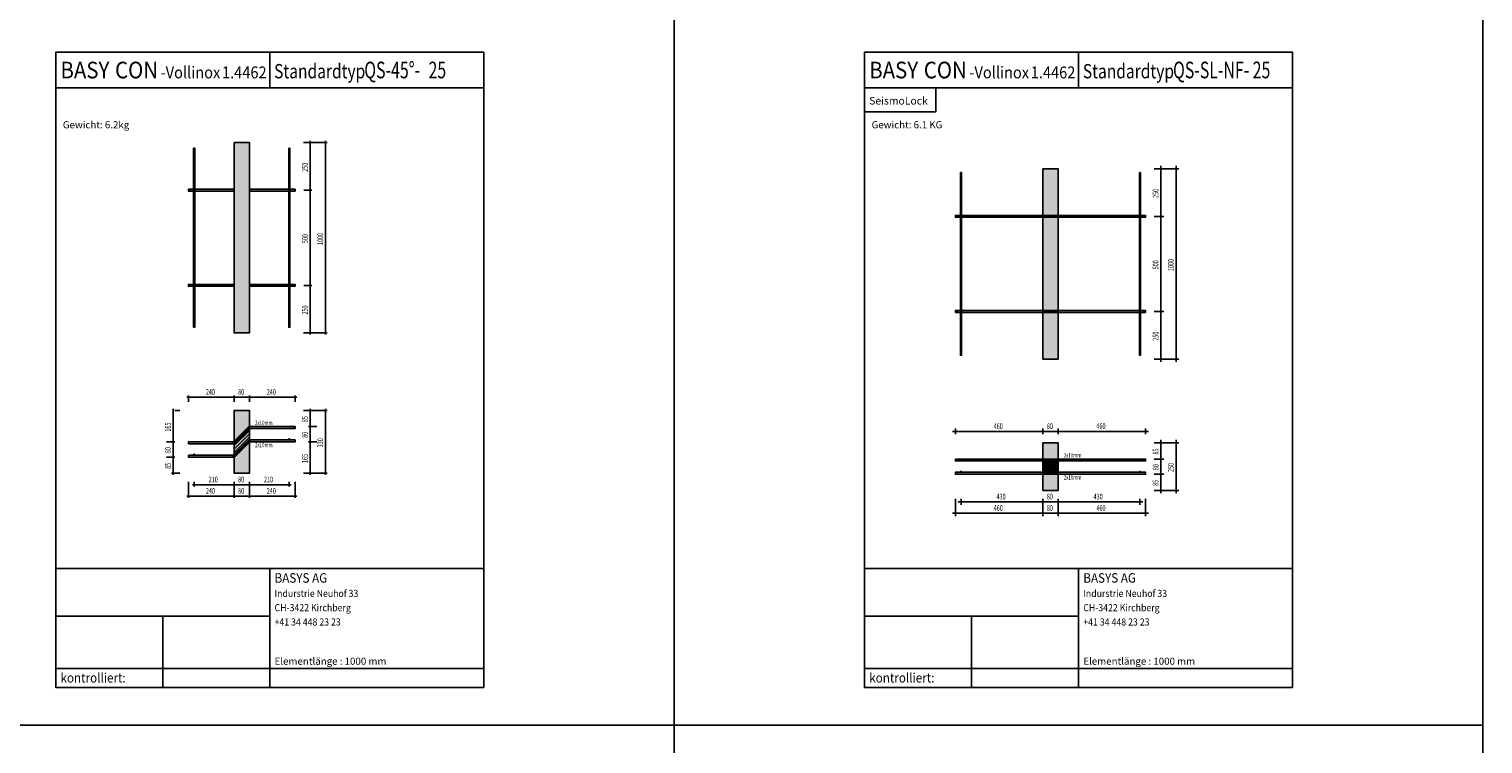
# Model space of a CAD drawing. Extents: x 1.9 to 16, y -5.8 to 1.1.
# Drawn here: x 4.2 to 4.8, y -1.1 to -0.8 of the extents above; entities that cross this region are included whole.
import ezdxf

# ---------------------------------------------------------------- set-up
doc = ezdxf.new("R2010")
doc.units = 0
doc.header["$LTSCALE"] = 0.001
doc.layers.get('0').update_dxf_attribs({"color": 1, "linetype": 'CONTINUOUS'})
doc.layers.add('LAYER_14', color=7, linetype='CONTINUOUS')
doc.layers.add('MST_1_1', color=7, linetype='CONTINUOUS')
doc.styles.add('ARIAL', font='txt')
doc.styles.add('CADWORK6', font='UNIVERS')
pattern_1 = [(45, (0, 0), (0.0007071, -0.0007071), [])]

# ---------------------------------------------------------------- blocks, each defined once
blk = doc.blocks.new('CDWK_D2300')
at = {"color": 7}
for p, q in [((0.00206, 0.01), (-0.00142, 0.01)), ((0.00134, 0.01072), (0.00134, -0.01072)), ((0.00206, -0.01), (-0.00142, -0.01))]:
    blk.add_line(p, q, dxfattribs=at)
at = {"layer": 'LAYER_14', "color": 7, "style": 'CADWORK6', "width": 0.7}
blk.add_text('250', height=0.0024, rotation=90, dxfattribs=at).set_placement((0.00034, -0.00228))
blk = doc.blocks.new('CDWK_D2301')
at = {"color": 7}
for p, q in [((0.00206, 0.02), (-0.00142, 0.02)), ((0.00134, 0.02072), (0.00134, -0.02072)), ((0.00206, -0.02), (-0.00142, -0.02))]:
    blk.add_line(p, q, dxfattribs=at)
at = {"layer": 'LAYER_14', "color": 7, "style": 'CADWORK6', "width": 0.7}
blk.add_text('500', height=0.0024, rotation=90, dxfattribs=at).set_placement((0.00034, -0.00228))
blk = doc.blocks.new('CDWK_D2302')
at = {"color": 7}
for p, q in [((0.00206, 0.01), (-0.00142, 0.01)), ((0.00134, 0.01072), (0.00134, -0.01072)), ((0.00206, -0.01), (-0.00142, -0.01))]:
    blk.add_line(p, q, dxfattribs=at)
at = {"layer": 'LAYER_14', "color": 7, "style": 'CADWORK6', "width": 0.7}
blk.add_text('250', height=0.0024, rotation=90, dxfattribs=at).set_placement((0.00034, -0.00228))
blk = doc.blocks.new('CDWK_D2303')
at = {"color": 7}
for p, q in [((0.00496, 0.04), (-0.00496, 0.04)), ((0.00424, 0.04072), (0.00424, -0.04072)), ((0.00496, -0.04), (-0.00496, -0.04))]:
    blk.add_line(p, q, dxfattribs=at)
at = {"layer": 'LAYER_14', "color": 7, "style": 'CADWORK6', "width": 0.7}
blk.add_text('1000', height=0.0024, rotation=90, dxfattribs=at).set_placement((0.00324, -0.00304))
blk = doc.blocks.new('CDWK_D2304')
at = {"color": 7}
for p, q in [((0.00496, 0.0132), (-0.00496, 0.0132)), ((0.00424, 0.01392), (0.00424, -0.01392)), ((0.00496, -0.0132), (-0.00496, -0.0132))]:
    blk.add_line(p, q, dxfattribs=at)
at = {"layer": 'LAYER_14', "color": 7, "style": 'CADWORK6', "width": 0.7}
blk.add_text('330', height=0.0024, rotation=90, dxfattribs=at).set_placement((0.00324, -0.00228))
blk = doc.blocks.new('CDWK_D2305')
at = {"color": 7}
for p, q in [((-0.0096, 0.00002), (-0.0096, -0.0027)), ((0.0096, 0.00002), (0.0096, -0.0027)), ((-0.01032, -0.0007), (0.01032, -0.0007))]:
    blk.add_line(p, q, dxfattribs=at)
at = {"layer": 'LAYER_14', "color": 7, "style": 'CADWORK6', "width": 0.7}
blk.add_text('240', height=0.0024, dxfattribs=at).set_placement((-0.00228, 0.0003))
blk = doc.blocks.new('CDWK_D2306')
at = {"color": 7}
for p, q in [((-0.0032, 0.00002), (-0.0032, -0.0027)), ((0.0032, 0.00002), (0.0032, -0.0027)), ((-0.00392, -0.0007), (0.00392, -0.0007))]:
    blk.add_line(p, q, dxfattribs=at)
at = {"layer": 'LAYER_14', "color": 7, "style": 'CADWORK6', "width": 0.7}
blk.add_text('80', height=0.0024, dxfattribs=at).set_placement((-0.00152, 0.0003))
blk = doc.blocks.new('CDWK_D2307')
at = {"color": 7}
for p, q in [((-0.0096, 0.00002), (-0.0096, -0.0027)), ((0.0096, 0.00002), (0.0096, -0.0027)), ((-0.01032, -0.0007), (0.01032, -0.0007))]:
    blk.add_line(p, q, dxfattribs=at)
at = {"layer": 'LAYER_14', "color": 7, "style": 'CADWORK6', "width": 0.7}
blk.add_text('240', height=0.0024, dxfattribs=at).set_placement((-0.00228, 0.0003))
blk = doc.blocks.new('CDWK_D2308')
at = {"color": 7}
for p, q in [((-0.00912, -0.00134), (0.00912, -0.00134)), ((-0.0084, -0.00206), (-0.0084, -0.00014)), ((0.0084, -0.00206), (0.0084, -0.00014))]:
    blk.add_line(p, q, dxfattribs=at)
at = {"layer": 'LAYER_14', "color": 7, "style": 'CADWORK6', "width": 0.7}
blk.add_text('210', height=0.0024, dxfattribs=at).set_placement((-0.00228, -0.00034))
blk = doc.blocks.new('CDWK_D2309')
at = {"color": 7}
for p, q in [((-0.00392, -0.00134), (0.00392, -0.00134)), ((-0.0032, -0.00206), (-0.0032, -0.00014)), ((0.0032, -0.00206), (0.0032, -0.00014))]:
    blk.add_line(p, q, dxfattribs=at)
at = {"layer": 'LAYER_14', "color": 7, "style": 'CADWORK6', "width": 0.7}
blk.add_text('80', height=0.0024, dxfattribs=at).set_placement((-0.00152, -0.00034))
blk = doc.blocks.new('CDWK_D2310')
at = {"color": 7}
for p, q in [((-0.00912, -0.00134), (0.00912, -0.00134)), ((-0.0084, -0.00206), (-0.0084, -0.00014)), ((0.0084, -0.00206), (0.0084, -0.00014))]:
    blk.add_line(p, q, dxfattribs=at)
at = {"layer": 'LAYER_14', "color": 7, "style": 'CADWORK6', "width": 0.7}
blk.add_text('210', height=0.0024, dxfattribs=at).set_placement((-0.00228, -0.00034))
blk = doc.blocks.new('CDWK_D2311')
at = {"color": 7}
for p, q in [((-0.0096, -0.00336), (-0.0096, 0.00336)), ((0.0096, -0.00336), (0.0096, 0.00336)), ((-0.01032, -0.00264), (0.01032, -0.00264))]:
    blk.add_line(p, q, dxfattribs=at)
at = {"layer": 'LAYER_14', "color": 7, "style": 'CADWORK6', "width": 0.7}
blk.add_text('240', height=0.0024, dxfattribs=at).set_placement((-0.00228, -0.00164))
blk = doc.blocks.new('CDWK_D2312')
at = {"color": 7}
for p, q in [((-0.0032, -0.00336), (-0.0032, 0.00336)), ((0.0032, -0.00336), (0.0032, 0.00336)), ((-0.00392, -0.00264), (0.00392, -0.00264))]:
    blk.add_line(p, q, dxfattribs=at)
at = {"layer": 'LAYER_14', "color": 7, "style": 'CADWORK6', "width": 0.7}
blk.add_text('80', height=0.0024, dxfattribs=at).set_placement((-0.00152, -0.00164))
blk = doc.blocks.new('CDWK_D2313')
at = {"color": 7}
for p, q in [((-0.0096, -0.00336), (-0.0096, 0.00336)), ((0.0096, -0.00336), (0.0096, 0.00336)), ((-0.01032, -0.00264), (0.01032, -0.00264))]:
    blk.add_line(p, q, dxfattribs=at)
at = {"layer": 'LAYER_14', "color": 7, "style": 'CADWORK6', "width": 0.7}
blk.add_text('240', height=0.0024, dxfattribs=at).set_placement((-0.00228, -0.00164))
blk = doc.blocks.new('CDWK_D2314')
at = {"color": 7}
for p, q in [((0.00032, -0.00732), (0.00032, 0.00732)), ((0.00104, 0.0066), (0.00308, 0.0066)), ((0.00104, -0.0066), (-0.00244, -0.0066))]:
    blk.add_line(p, q, dxfattribs=at)
at = {"layer": 'LAYER_14', "color": 7, "style": 'CADWORK6', "width": 0.7}
blk.add_text('165', height=0.0024, rotation=90, dxfattribs=at).set_placement((-0.00068, -0.00228))
blk = doc.blocks.new('CDWK_D2315')
at = {"color": 7}
for p, q in [((-0.0004, 0.0032), (0.00308, 0.0032)), ((0.00032, -0.00392), (0.00032, 0.00392)), ((-0.0004, -0.0032), (0.00308, -0.0032))]:
    blk.add_line(p, q, dxfattribs=at)
at = {"layer": 'LAYER_14', "color": 7, "style": 'CADWORK6', "width": 0.7}
blk.add_text('80', height=0.0024, rotation=90, dxfattribs=at).set_placement((-0.00068, -0.00152))
blk = doc.blocks.new('CDWK_D2316')
at = {"color": 7}
for p, q in [((0.00104, 0.0034), (-0.00244, 0.0034)), ((0.00032, 0.00412), (0.00032, -0.00412)), ((0.00104, -0.0034), (0.00308, -0.0034))]:
    blk.add_line(p, q, dxfattribs=at)
at = {"layer": 'LAYER_14', "color": 7, "style": 'CADWORK6', "width": 0.7}
blk.add_text('85', height=0.0024, rotation=90, dxfattribs=at).set_placement((-0.00068, -0.00152))
blk = doc.blocks.new('CDWK_D2317')
at = {"color": 7}
for p, q in [((-0.0004, 0.0034), (-0.00244, 0.0034)), ((0.00032, -0.00412), (0.00032, 0.00412)), ((-0.0004, -0.0034), (0.00308, -0.0034))]:
    blk.add_line(p, q, dxfattribs=at)
at = {"layer": 'LAYER_14', "color": 7, "style": 'CADWORK6', "width": 0.7}
blk.add_text('85', height=0.0024, rotation=90, dxfattribs=at).set_placement((-0.00068, -0.00152))
blk = doc.blocks.new('CDWK_D2318')
at = {"color": 7}
for p, q in [((0.00206, 0.0032), (-0.00142, 0.0032)), ((0.00134, -0.00392), (0.00134, 0.00392)), ((0.00206, -0.0032), (-0.00142, -0.0032))]:
    blk.add_line(p, q, dxfattribs=at)
at = {"layer": 'LAYER_14', "color": 7, "style": 'CADWORK6', "width": 0.7}
blk.add_text('80', height=0.0024, rotation=90, dxfattribs=at).set_placement((0.00034, -0.00152))
blk = doc.blocks.new('CDWK_D2319')
at = {"color": 7}
for p, q in [((0.00032, -0.00732), (0.00032, 0.00732)), ((0.00104, 0.0066), (0.00308, 0.0066)), ((0.00104, -0.0066), (-0.00244, -0.0066))]:
    blk.add_line(p, q, dxfattribs=at)
at = {"layer": 'LAYER_14', "color": 7, "style": 'CADWORK6', "width": 0.7}
blk.add_text('165', height=0.0024, rotation=90, dxfattribs=at).set_placement((-0.00068, -0.00228))
blk = doc.blocks.new('CDWK_D5015')
at = {"color": 7}
for p, q in [((0.0023, 0.01), (-0.0017, 0.01)), ((0.0011, 0.0112), (0.0011, -0.0112)), ((0.0023, -0.01), (-0.0017, -0.01))]:
    blk.add_line(p, q, dxfattribs=at)
at = {"layer": 'LAYER_14', "color": 7, "style": 'CADWORK6', "width": 0.7}
blk.add_text('250', height=0.0024, rotation=90, dxfattribs=at).set_placement((0.0001, -0.00228))
blk = doc.blocks.new('CDWK_D5016')
at = {"color": 7}
for p, q in [((0.0023, 0.02), (-0.0017, 0.02)), ((0.0011, 0.0212), (0.0011, -0.0212)), ((0.0023, -0.02), (-0.0017, -0.02))]:
    blk.add_line(p, q, dxfattribs=at)
at = {"layer": 'LAYER_14', "color": 7, "style": 'CADWORK6', "width": 0.7}
blk.add_text('500', height=0.0024, rotation=90, dxfattribs=at).set_placement((0.0001, -0.00228))
blk = doc.blocks.new('CDWK_D5017')
at = {"color": 7}
for p, q in [((0.0023, 0.01), (-0.0017, 0.01)), ((0.0011, 0.0112), (0.0011, -0.0112)), ((0.0023, -0.01), (-0.0017, -0.01))]:
    blk.add_line(p, q, dxfattribs=at)
at = {"layer": 'LAYER_14', "color": 7, "style": 'CADWORK6', "width": 0.7}
blk.add_text('250', height=0.0024, rotation=90, dxfattribs=at).set_placement((0.0001, -0.00228))
blk = doc.blocks.new('CDWK_D5018')
at = {"color": 7}
for p, q in [((0.0052, 0.04), (-0.0052, 0.04)), ((0.004, 0.0412), (0.004, -0.0412)), ((0.0052, -0.04), (-0.0052, -0.04))]:
    blk.add_line(p, q, dxfattribs=at)
at = {"layer": 'LAYER_14', "color": 7, "style": 'CADWORK6', "width": 0.7}
blk.add_text('1000', height=0.0024, rotation=90, dxfattribs=at).set_placement((0.003, -0.00304))
blk = doc.blocks.new('CDWK_D5019')
at = {"color": 7}
for p, q in [((0.0023, 0.0034), (-0.0017, 0.0034)), ((0.0011, 0.0046), (0.0011, -0.0046)), ((0.0023, -0.0034), (-0.0017, -0.0034))]:
    blk.add_line(p, q, dxfattribs=at)
at = {"layer": 'LAYER_14', "color": 7, "style": 'CADWORK6', "width": 0.7}
blk.add_text('85', height=0.0024, rotation=90, dxfattribs=at).set_placement((0.0001, -0.00152))
blk = doc.blocks.new('CDWK_D5020')
at = {"color": 7}
for p, q in [((0.0023, 0.0032), (-0.0017, 0.0032)), ((0.0011, 0.0044), (0.0011, -0.0044)), ((0.0023, -0.0032), (-0.0017, -0.0032))]:
    blk.add_line(p, q, dxfattribs=at)
at = {"layer": 'LAYER_14', "color": 7, "style": 'CADWORK6', "width": 0.7}
blk.add_text('80', height=0.0024, rotation=90, dxfattribs=at).set_placement((0.0001, -0.00152))
blk = doc.blocks.new('CDWK_D5021')
at = {"color": 7}
for p, q in [((0.0023, 0.0034), (-0.0017, 0.0034)), ((0.0011, 0.0046), (0.0011, -0.0046)), ((0.0023, -0.0034), (-0.0017, -0.0034))]:
    blk.add_line(p, q, dxfattribs=at)
at = {"layer": 'LAYER_14', "color": 7, "style": 'CADWORK6', "width": 0.7}
blk.add_text('85', height=0.0024, rotation=90, dxfattribs=at).set_placement((0.0001, -0.00152))
blk = doc.blocks.new('CDWK_D5022')
at = {"color": 7}
for p, q in [((0.0052, 0.01), (-0.0052, 0.01)), ((0.004, 0.0112), (0.004, -0.0112)), ((0.0052, -0.01), (-0.0052, -0.01))]:
    blk.add_line(p, q, dxfattribs=at)
at = {"layer": 'LAYER_14', "color": 7, "style": 'CADWORK6', "width": 0.7}
blk.add_text('250', height=0.0024, rotation=90, dxfattribs=at).set_placement((0.003, -0.00228))
blk = doc.blocks.new('CDWK_D5023')
at = {"color": 7}
for p, q in [((-0.0184, 0.0001), (-0.0184, -0.0023)), ((0.0184, 0.0001), (0.0184, -0.0023)), ((-0.0196, -0.0011), (0.0196, -0.0011))]:
    blk.add_line(p, q, dxfattribs=at)
at = {"layer": 'LAYER_14', "color": 7, "style": 'CADWORK6', "width": 0.7}
blk.add_text('460', height=0.0024, dxfattribs=at).set_placement((-0.00228, -0.0001))
blk = doc.blocks.new('CDWK_D5024')
at = {"color": 7}
for p, q in [((-0.0032, 0.0001), (-0.0032, -0.0023)), ((0.0032, 0.0001), (0.0032, -0.0023)), ((-0.0044, -0.0011), (0.0044, -0.0011))]:
    blk.add_line(p, q, dxfattribs=at)
at = {"layer": 'LAYER_14', "color": 7, "style": 'CADWORK6', "width": 0.7}
blk.add_text('80', height=0.0024, dxfattribs=at).set_placement((-0.00152, -0.0001))
blk = doc.blocks.new('CDWK_D5025')
at = {"color": 7}
for p, q in [((-0.0184, 0.0001), (-0.0184, -0.0023)), ((0.0184, 0.0001), (0.0184, -0.0023)), ((-0.0196, -0.0011), (0.0196, -0.0011))]:
    blk.add_line(p, q, dxfattribs=at)
at = {"layer": 'LAYER_14', "color": 7, "style": 'CADWORK6', "width": 0.7}
blk.add_text('460', height=0.0024, dxfattribs=at).set_placement((-0.00228, -0.0001))
blk = doc.blocks.new('CDWK_D5026')
at = {"color": 7}
for p, q in [((-0.0172, -0.0023), (-0.0172, 0.0001)), ((0.0172, -0.0023), (0.0172, 0.0001)), ((-0.0184, -0.0011), (0.0184, -0.0011))]:
    blk.add_line(p, q, dxfattribs=at)
at = {"layer": 'LAYER_14', "color": 7, "style": 'CADWORK6', "width": 0.7}
blk.add_text('430', height=0.0024, dxfattribs=at).set_placement((-0.00228, -0.0001))
blk = doc.blocks.new('CDWK_D5027')
at = {"color": 7}
for p, q in [((-0.0032, -0.0023), (-0.0032, 0.0001)), ((0.0032, -0.0023), (0.0032, 0.0001)), ((-0.0044, -0.0011), (0.0044, -0.0011))]:
    blk.add_line(p, q, dxfattribs=at)
at = {"layer": 'LAYER_14', "color": 7, "style": 'CADWORK6', "width": 0.7}
blk.add_text('80', height=0.0024, dxfattribs=at).set_placement((-0.00152, -0.0001))
blk = doc.blocks.new('CDWK_D5028')
at = {"color": 7}
for p, q in [((-0.0172, -0.0023), (-0.0172, 0.0001)), ((0.0172, -0.0023), (0.0172, 0.0001)), ((-0.0184, -0.0011), (0.0184, -0.0011))]:
    blk.add_line(p, q, dxfattribs=at)
at = {"layer": 'LAYER_14', "color": 7, "style": 'CADWORK6', "width": 0.7}
blk.add_text('430', height=0.0024, dxfattribs=at).set_placement((-0.00228, -0.0001))
blk = doc.blocks.new('CDWK_D5029')
at = {"color": 7}
for p, q in [((-0.0184, -0.0036), (-0.0184, 0.0036)), ((0.0184, -0.0036), (0.0184, 0.0036)), ((-0.0196, -0.0024), (0.0196, -0.0024))]:
    blk.add_line(p, q, dxfattribs=at)
at = {"layer": 'LAYER_14', "color": 7, "style": 'CADWORK6', "width": 0.7}
blk.add_text('460', height=0.0024, dxfattribs=at).set_placement((-0.00228, -0.0014))
blk = doc.blocks.new('CDWK_D5030')
at = {"color": 7}
for p, q in [((-0.0032, -0.0036), (-0.0032, 0.0036)), ((0.0032, -0.0036), (0.0032, 0.0036)), ((-0.0044, -0.0024), (0.0044, -0.0024))]:
    blk.add_line(p, q, dxfattribs=at)
at = {"layer": 'LAYER_14', "color": 7, "style": 'CADWORK6', "width": 0.7}
blk.add_text('80', height=0.0024, dxfattribs=at).set_placement((-0.00152, -0.0014))
blk = doc.blocks.new('CDWK_D5031')
at = {"color": 7}
for p, q in [((-0.0184, -0.0036), (-0.0184, 0.0036)), ((0.0184, -0.0036), (0.0184, 0.0036)), ((-0.0196, -0.0024), (0.0196, -0.0024))]:
    blk.add_line(p, q, dxfattribs=at)
at = {"layer": 'LAYER_14', "color": 7, "style": 'CADWORK6', "width": 0.7}
blk.add_text('460', height=0.0024, dxfattribs=at).set_placement((-0.00228, -0.0014))

msp = doc.modelspace()

# ---------------------------------------------------------------- hatches: boundary and pattern name
at = {"layer": 'LAYER_14'}
for color, points in [(40, [(4.32313, -0.89233), (4.32953, -0.89233), (4.32953, -0.97233), (4.32313, -0.97233)]), (4, [(4.30609, -0.89473), (4.30657, -0.89473), (4.30657, -0.96993), (4.30609, -0.96993)]), (4, [(4.34609, -0.89473), (4.34657, -0.89473), (4.34657, -0.96993), (4.34609, -0.96993)]), (40, [(4.66313, -0.90333), (4.66953, -0.90333), (4.66953, -0.98333), (4.66313, -0.98333)]), (4, [(4.62849, -0.90493), (4.62897, -0.90493), (4.62897, -0.98173), (4.62849, -0.98173)]), (4, [(4.70369, -0.90493), (4.70417, -0.90493), (4.70417, -0.98173), (4.70369, -0.98173)]), (4, [(4.32313, -0.91193), (4.32313, -0.91273), (4.30393, -0.91273), (4.30393, -0.91193)]), (4, [(4.32313, -0.91193), (4.30393, -0.91193), (4.30393, -0.91273), (4.32313, -0.91273)]), (4, [(4.32953, -0.91193), (4.34873, -0.91193), (4.34873, -0.91273), (4.32953, -0.91273)]), (4, [(4.32953, -0.91273), (4.34873, -0.91273), (4.34873, -0.91193), (4.32953, -0.91193)]), (4, [(4.62633, -0.92293), (4.62633, -0.92373), (4.70633, -0.92373), (4.70633, -0.92293)]), (4, [(4.62633, -0.92293), (4.62633, -0.92373), (4.70633, -0.92373), (4.70633, -0.92293)]), (4, [(4.62633, -0.92293), (4.62633, -0.92373), (4.70633, -0.92373), (4.70633, -0.92293)]), (4, [(4.62633, -0.92293), (4.62633, -0.92373), (4.70633, -0.92373), (4.70633, -0.92293)]), (3, [(4.66313, -0.92321), (4.66953, -0.92321), (4.66953, -0.92345), (4.66313, -0.92345)]), (4, [(4.32313, -0.95193), (4.32313, -0.95273), (4.30393, -0.95273), (4.30393, -0.95193)]), (4, [(4.32313, -0.95193), (4.30393, -0.95193), (4.30393, -0.95273), (4.32313, -0.95273)]), (4, [(4.32953, -0.95193), (4.34873, -0.95193), (4.34873, -0.95273), (4.32953, -0.95273)]), (4, [(4.32953, -0.95273), (4.34873, -0.95273), (4.34873, -0.95193), (4.32953, -0.95193)]), (4, [(4.62633, -0.96293), (4.62633, -0.96373), (4.70633, -0.96373), (4.70633, -0.96293)]), (4, [(4.62633, -0.96293), (4.62633, -0.96373), (4.70633, -0.96373), (4.70633, -0.96293)]), (4, [(4.66313, -0.96321), (4.66953, -0.96321), (4.66953, -0.96345), (4.66313, -0.96345)]), (40, [(4.32313, -1.00493), (4.32953, -1.00493), (4.32953, -1.03133), (4.32313, -1.03133)]), (4, [(4.32329, -1.01893), (4.32265, -1.01844), (4.32936, -1.01173), (4.32969, -1.01253)]), (4, [(4.32953, -1.01213), (4.32953, -1.01773), (4.32313, -1.02413), (4.32313, -1.01853)]), (4, [(4.32953, -1.01173), (4.32936, -1.01173), (4.32953, -1.01213)]), (4, [(4.32953, -1.01173), (4.32953, -1.01253), (4.34873, -1.01253), (4.34873, -1.01173)]), (4, [(4.30393, -1.01893), (4.30393, -1.01813), (4.32313, -1.01813), (4.32313, -1.01893)]), (4, [(4.32265, -1.02404), (4.32329, -1.02453), (4.32969, -1.01813), (4.32936, -1.01733)]), (4, [(4.32313, -1.01893), (4.32329, -1.01893), (4.32265, -1.01844)]), (4, [(4.32953, -1.01733), (4.32936, -1.01733), (4.32953, -1.01773)]), (4, [(4.32953, -1.01733), (4.32953, -1.01813), (4.34873, -1.01813), (4.34873, -1.01733)]), (40, [(4.66313, -1.01853), (4.66953, -1.01853), (4.66953, -1.03853), (4.66313, -1.03853)]), (4, [(4.30393, -1.02373), (4.30393, -1.02453), (4.32313, -1.02453), (4.32313, -1.02373)]), (4, [(4.32329, -1.02453), (4.32313, -1.02453), (4.32265, -1.02404)]), (4, [(4.62633, -1.02533), (4.70633, -1.02533), (4.70633, -1.02613), (4.62633, -1.02613)]), (4, [(4.66953, -1.02573), (4.66313, -1.02573), (4.66313, -1.03133), (4.66953, -1.03133)]), (4, [(4.62633, -1.03093), (4.62633, -1.03173), (4.70633, -1.03173), (4.70633, -1.03093)])]:
    msp.add_hatch(color=color, dxfattribs=at).paths.add_polyline_path(points)
h = msp.add_hatch(dxfattribs=at)
h.set_pattern_fill('ANSI31', color=4, scale=0.00031496, style=0, pattern_type=2)
h.set_pattern_definition(pattern_1)
h.paths.add_polyline_path([(4.30393, -0.91193), (4.30473, -0.91193), (4.30473, -0.91273), (4.30393, -0.91273)])
h = msp.add_hatch(dxfattribs=at)
h.set_pattern_fill('ANSI31', color=4, scale=0.00031496, style=0, pattern_type=2)
h.set_pattern_definition(pattern_1)
h.paths.add_polyline_path([(4.30393, -0.91273), (4.30473, -0.91273), (4.30473, -0.91193), (4.30393, -0.91193)])
h = msp.add_hatch(dxfattribs=at)
h.set_pattern_fill('ANSI31', color=4, scale=0.00031496, style=0, pattern_type=2)
h.set_pattern_definition(pattern_1)
h.paths.add_polyline_path([(4.62633, -0.92293), (4.62713, -0.92293), (4.62713, -0.92373), (4.62633, -0.92373)])
h = msp.add_hatch(dxfattribs=at)
h.set_pattern_fill('ANSI31', color=3, scale=0.00031496, style=0, pattern_type=2)
h.set_pattern_definition(pattern_1)
h.paths.add_polyline_path([(4.62633, -0.92373), (4.62713, -0.92373), (4.62713, -0.92293), (4.62633, -0.92293)])
h = msp.add_hatch(dxfattribs=at)
h.set_pattern_fill('ANSI31', color=4, scale=0.00031496, style=0, pattern_type=2)
h.set_pattern_definition(pattern_1)
h.paths.add_polyline_path([(4.70553, -0.92293), (4.70633, -0.92293), (4.70633, -0.92373), (4.70553, -0.92373)])
h = msp.add_hatch(dxfattribs=at)
h.set_pattern_fill('ANSI31', color=4, scale=0.00031496, style=0, pattern_type=2)
h.set_pattern_definition(pattern_1)
h.paths.add_polyline_path([(4.70553, -0.92293), (4.70633, -0.92293), (4.70633, -0.92373), (4.70553, -0.92373)])
h = msp.add_hatch(dxfattribs=at)
h.set_pattern_fill('ANSI31', color=4, scale=0.00031496, style=0, pattern_type=2)
h.set_pattern_definition(pattern_1)
h.paths.add_polyline_path([(4.30393, -0.95193), (4.30473, -0.95193), (4.30473, -0.95273), (4.30393, -0.95273)])
h = msp.add_hatch(dxfattribs=at)
h.set_pattern_fill('ANSI31', color=4, scale=0.00031496, style=0, pattern_type=2)
h.set_pattern_definition(pattern_1)
h.paths.add_polyline_path([(4.30393, -0.95273), (4.30473, -0.95273), (4.30473, -0.95193), (4.30393, -0.95193)])
h = msp.add_hatch(dxfattribs=at)
h.set_pattern_fill('ANSI31', color=4, scale=0.00031496, style=0, pattern_type=2)
h.set_pattern_definition(pattern_1)
h.paths.add_polyline_path([(4.62633, -0.96293), (4.62713, -0.96293), (4.62713, -0.96373), (4.62633, -0.96373)])
h = msp.add_hatch(dxfattribs=at)
h.set_pattern_fill('ANSI31', color=4, scale=0.00031496, style=0, pattern_type=2)
h.set_pattern_definition(pattern_1)
h.paths.add_polyline_path([(4.62633, -0.96373), (4.62713, -0.96373), (4.62713, -0.96293), (4.62633, -0.96293)])
h = msp.add_hatch(dxfattribs=at)
h.set_pattern_fill('ANSI31', color=4, scale=0.00031496, style=0, pattern_type=2)
h.set_pattern_definition(pattern_1)
h.paths.add_polyline_path([(4.70553, -0.96293), (4.70633, -0.96293), (4.70633, -0.96373), (4.70553, -0.96373)])
h = msp.add_hatch(dxfattribs=at)
h.set_pattern_fill('ANSI31', color=4, scale=0.00031496, style=0, pattern_type=2)
h.set_pattern_definition(pattern_1)
h.paths.add_polyline_path([(4.70553, -0.96293), (4.70633, -0.96293), (4.70633, -0.96373), (4.70553, -0.96373)])
h = msp.add_hatch(dxfattribs=at)
h.set_pattern_fill('ANSI31', color=4, scale=0.00031496, style=0, pattern_type=2)
h.set_pattern_definition(pattern_1)
h.paths.add_polyline_path([(4.32285, -1.01824), (4.32341, -1.01881), (4.32981, -1.01241), (4.32925, -1.01184)])
h = msp.add_hatch(dxfattribs=at)
h.set_pattern_fill('ANSI31', color=4, scale=0.00031496, style=0, pattern_type=2)
h.set_pattern_definition(pattern_1)
h.paths.add_polyline_path([(4.32313, -1.01853), (4.32313, -1.02413), (4.32953, -1.01773), (4.32953, -1.01213)])
h = msp.add_hatch(dxfattribs=at)
h.set_pattern_fill('ANSI31', color=4, scale=0.00031496, style=0, pattern_type=2)
h.set_pattern_definition(pattern_1)
h.paths.add_polyline_path([(4.32285, -1.02384), (4.32341, -1.02441), (4.32981, -1.01801), (4.32925, -1.01744)])

# ---------------------------------------------------------------- linework, layer by layer
at = {"layer": 'LAYER_14', "color": 4, "linetype": 'CONTINUOUS'}
for p, q in [((4.24813, -0.86933), (4.42813, -0.86933)), ((4.58813, -0.86933), (4.76813, -0.86933)), ((4.61813, -0.86933), (4.61813, -0.87933)), ((4.58813, -0.87933), (4.61813, -0.87933)), ((4.70593, -0.92293, -0.0132), (4.70593, -0.92373, -0.0132)), ((4.70593, -0.96293, -0.0132), (4.70593, -0.96373, -0.0132))]:
    msp.add_line(p, q, dxfattribs=at)
for points in [[(4.24813, -0.85433), (4.42813, -0.85433), (4.42813, -1.12133), (4.24813, -1.12133), (4.24813, -0.85433)], [(4.58813, -0.85433), (4.76813, -0.85433), (4.76813, -1.12133), (4.58813, -1.12133), (4.58813, -0.85433)], [(4.32329, -1.01893), (4.32265, -1.01844), (4.32936, -1.01173), (4.32969, -1.01253), (4.32329, -1.01893)], [(4.32953, -1.01213), (4.32953, -1.01773), (4.32313, -1.02413), (4.32313, -1.01853), (4.32953, -1.01213)], [(4.32953, -1.01173), (4.32936, -1.01173), (4.32953, -1.01213), (4.32953, -1.01173)], [(4.32953, -1.01173), (4.32953, -1.01253), (4.34873, -1.01253), (4.34873, -1.01173), (4.32953, -1.01173)], [(4.30393, -1.01893), (4.30393, -1.01813), (4.32313, -1.01813), (4.32313, -1.01893), (4.30393, -1.01893)], [(4.32265, -1.02404), (4.32329, -1.02453), (4.32969, -1.01813), (4.32936, -1.01733), (4.32265, -1.02404)], [(4.32313, -1.01893), (4.32329, -1.01893), (4.32265, -1.01844), (4.32313, -1.01893)], [(4.32953, -1.01733), (4.32936, -1.01733), (4.32953, -1.01773), (4.32953, -1.01733)], [(4.32953, -1.01733), (4.32953, -1.01813), (4.34873, -1.01813), (4.34873, -1.01733), (4.32953, -1.01733)], [(4.30393, -1.02373), (4.30393, -1.02453), (4.32313, -1.02453), (4.32313, -1.02373), (4.30393, -1.02373)], [(4.32329, -1.02453), (4.32313, -1.02453), (4.32265, -1.02404), (4.32329, -1.02453)], [(4.62633, -1.02533), (4.70633, -1.02533), (4.70633, -1.02613), (4.62633, -1.02613), (4.62633, -1.02533)], [(4.62633, -1.02613), (4.62713, -1.02613), (4.62713, -1.02613), (4.62633, -1.02613), (4.62633, -1.02613)], [(4.66953, -1.02573), (4.66313, -1.02573), (4.66313, -1.03133), (4.66953, -1.03133), (4.66953, -1.02573)], [(4.70553, -1.02613), (4.70633, -1.02613), (4.70633, -1.02613), (4.70553, -1.02613), (4.70553, -1.02613)], [(4.62633, -1.03093), (4.62633, -1.03173), (4.70633, -1.03173), (4.70633, -1.03093), (4.62633, -1.03093)], [(4.62633, -1.03093), (4.62633, -1.03093), (4.62713, -1.03093), (4.62713, -1.03093), (4.62633, -1.03093)], [(4.70553, -1.03093), (4.70553, -1.03093), (4.70633, -1.03093), (4.70633, -1.03093), (4.70553, -1.03093)]]:
    msp.add_lwpolyline(points, dxfattribs=at)
at = {"layer": 'LAYER_14', "color": 40, "linetype": 'CONTINUOUS'}
for points in [[(4.32313, -0.89233), (4.32953, -0.89233), (4.32953, -0.97233), (4.32313, -0.97233), (4.32313, -0.89233)], [(4.66313, -0.90333), (4.66953, -0.90333), (4.66953, -0.98333), (4.66313, -0.98333), (4.66313, -0.90333)], [(4.32313, -1.00493), (4.32953, -1.00493), (4.32953, -1.03133), (4.32313, -1.03133), (4.32313, -1.00493)], [(4.66313, -1.01853), (4.66953, -1.01853), (4.66953, -1.03853), (4.66313, -1.03853), (4.66313, -1.01853)]]:
    msp.add_lwpolyline(points, dxfattribs=at)
at = {"layer": 'LAYER_14', "color": 7, "linetype": 'CONTINUOUS'}
for points in [[(4.32313, -0.89233), (4.32953, -0.89233), (4.32953, -0.97233), (4.32313, -0.97233), (4.32313, -0.89233)], [(4.66313, -0.90333), (4.66953, -0.90333), (4.66953, -0.98333), (4.66313, -0.98333), (4.66313, -0.90333)], [(4.32313, -1.03133), (4.32953, -1.03133), (4.32953, -1.00493), (4.32313, -1.00493), (4.32313, -1.03133)], [(4.66313, -1.01853), (4.66953, -1.01853), (4.66953, -1.03853), (4.66313, -1.03853), (4.66313, -1.01853)]]:
    msp.add_lwpolyline(points, dxfattribs=at)
at = {"layer": 'LAYER_14', "color": 4, "linetype": 'CONTINUOUS'}
for points, elevation in [([(4.30433, -0.91193), (4.30433, -0.91273, -1), (4.30433, -0.91193)], -0.0132), ([(4.30433, -0.91193), (4.30433, -0.91273, -1), (4.30433, -0.91193)], -0.0196), ([(4.62673, -0.92293), (4.62673, -0.92373, -1), (4.62673, -0.92293)], -0.0068), ([(4.70593, -0.92293, -1), (4.70593, -0.92373, -1), (4.70593, -0.92293)], -0.0068), ([(4.30433, -0.95193), (4.30433, -0.95273, -1), (4.30433, -0.95193)], -0.0132), ([(4.30433, -0.95193), (4.30433, -0.95273, -1), (4.30433, -0.95193)], -0.0196), ([(4.62673, -0.96293), (4.62673, -0.96373, -1), (4.62673, -0.96293)], -0.0068), ([(4.62673, -0.96293), (4.62673, -0.96373, -1), (4.62673, -0.96293)], -0.0132), ([(4.70593, -0.96293, -1), (4.70593, -0.96373, -1), (4.70593, -0.96293)], -0.0068)]:
    msp.add_lwpolyline(points, format="xyb", dxfattribs=dict(at, elevation=elevation))
at = {"layer": 'LAYER_14', "color": 3, "linetype": 'CONTINUOUS', "elevation": -0.0132}
msp.add_lwpolyline([(4.62673, -0.92293), (4.62673, -0.92373, -1), (4.62673, -0.92293)], format="xyb", dxfattribs=at)
at = {"layer": 'LAYER_14', "color": 4, "linetype": 'CONTINUOUS'}
for points in [[(4.34633, -1.01733, -1), (4.34633, -1.01685, -1), (4.34633, -1.01733)], [(4.30609, -1.02349, 1), (4.30657, -1.02349, 1), (4.30609, -1.02349)], [(4.62849, -1.03069, 1), (4.62897, -1.03069, 1), (4.62849, -1.03069)], [(4.70369, -1.03069, 1), (4.70417, -1.03069, 1), (4.70369, -1.03069)]]:
    msp.add_lwpolyline(points, format="xyb", dxfattribs=at)
for points in [[(4.30609, -0.89473, -0.01856), (4.30657, -0.89473, -0.01856), (4.30657, -0.96993, -0.01856), (4.30609, -0.96993, -0.01856)], [(4.34609, -0.89473, -0.01216), (4.34657, -0.89473, -0.01216), (4.34657, -0.96993, -0.01216), (4.34609, -0.96993, -0.01216)], [(4.62849, -0.90493, -0.01216), (4.62897, -0.90493, -0.01216), (4.62897, -0.98173, -0.01216), (4.62849, -0.98173, -0.01216)], [(4.70369, -0.90493, -0.01216), (4.70417, -0.90493, -0.01216), (4.70417, -0.98173, -0.01216), (4.70369, -0.98173, -0.01216)], [(4.30393, -0.91193, -0.0136), (4.30473, -0.91193, -0.0136), (4.30473, -0.91273, -0.0136), (4.30393, -0.91273, -0.0136)], [(4.30393, -0.91273, -0.0192), (4.30473, -0.91273, -0.0192), (4.30473, -0.91193, -0.0192), (4.30393, -0.91193, -0.0192)], [(4.32313, -0.91193, -0.0192), (4.32313, -0.91273, -0.0192), (4.30393, -0.91273, -0.0192), (4.30393, -0.91193, -0.0192)], [(4.32313, -0.91193, -0.0136), (4.30393, -0.91193, -0.0136), (4.30393, -0.91273, -0.0136), (4.32313, -0.91273, -0.0136)], [(4.32953, -0.91193, -0.0128), (4.34873, -0.91193, -0.0128), (4.34873, -0.91273, -0.0128), (4.32953, -0.91273, -0.0128)], [(4.32953, -0.91273, -0.0072), (4.34873, -0.91273, -0.0072), (4.34873, -0.91193, -0.0072), (4.32953, -0.91193, -0.0072)], [(4.62633, -0.92293, -0.0128), (4.62633, -0.92373, -0.0128), (4.70633, -0.92373, -0.0128), (4.70633, -0.92293, -0.0128)], [(4.62633, -0.92293, -0.0072), (4.62633, -0.92373, -0.0072), (4.70633, -0.92373, -0.0072), (4.70633, -0.92293, -0.0072)], [(4.62633, -0.92293, -0.0128), (4.62633, -0.92373, -0.0128), (4.70633, -0.92373, -0.0128), (4.70633, -0.92293, -0.0128)], [(4.62633, -0.92293, -0.0072), (4.62633, -0.92373, -0.0072), (4.70633, -0.92373, -0.0072), (4.70633, -0.92293, -0.0072)], [(4.62633, -0.92293, -0.0072), (4.62713, -0.92293, -0.0072), (4.62713, -0.92373, -0.0072), (4.62633, -0.92373, -0.0072)], [(4.70553, -0.92293, -0.0128), (4.70633, -0.92293, -0.0128), (4.70633, -0.92373, -0.0128), (4.70553, -0.92373, -0.0128)], [(4.70553, -0.92293, -0.0072), (4.70633, -0.92293, -0.0072), (4.70633, -0.92373, -0.0072), (4.70553, -0.92373, -0.0072)], [(4.30393, -0.95193, -0.0136), (4.30473, -0.95193, -0.0136), (4.30473, -0.95273, -0.0136), (4.30393, -0.95273, -0.0136)], [(4.30393, -0.95273, -0.0192), (4.30473, -0.95273, -0.0192), (4.30473, -0.95193, -0.0192), (4.30393, -0.95193, -0.0192)], [(4.32313, -0.95193, -0.0192), (4.32313, -0.95273, -0.0192), (4.30393, -0.95273, -0.0192), (4.30393, -0.95193, -0.0192)], [(4.32313, -0.95193, -0.0136), (4.30393, -0.95193, -0.0136), (4.30393, -0.95273, -0.0136), (4.32313, -0.95273, -0.0136)], [(4.32953, -0.95193, -0.0128), (4.34873, -0.95193, -0.0128), (4.34873, -0.95273, -0.0128), (4.32953, -0.95273, -0.0128)], [(4.32953, -0.95273, -0.0072), (4.34873, -0.95273, -0.0072), (4.34873, -0.95193, -0.0072), (4.32953, -0.95193, -0.0072)], [(4.62633, -0.96293, -0.0128), (4.62633, -0.96373, -0.0128), (4.70633, -0.96373, -0.0128), (4.70633, -0.96293, -0.0128)], [(4.62633, -0.96293, -0.0072), (4.62633, -0.96373, -0.0072), (4.70633, -0.96373, -0.0072), (4.70633, -0.96293, -0.0072)], [(4.62633, -0.96293, -0.0072), (4.62713, -0.96293, -0.0072), (4.62713, -0.96373, -0.0072), (4.62633, -0.96373, -0.0072)], [(4.62633, -0.96373, -0.0128), (4.62713, -0.96373, -0.0128), (4.62713, -0.96293, -0.0128), (4.62633, -0.96293, -0.0128)], [(4.66313, -0.96321, -0.0072), (4.66953, -0.96321, -0.0072), (4.66953, -0.96345, -0.0072), (4.66313, -0.96345, -0.0072)], [(4.70553, -0.96293, -0.0128), (4.70633, -0.96293, -0.0128), (4.70633, -0.96373, -0.0128), (4.70553, -0.96373, -0.0128)], [(4.70553, -0.96293, -0.0072), (4.70633, -0.96293, -0.0072), (4.70633, -0.96373, -0.0072), (4.70553, -0.96373, -0.0072)], [(4.32285, -1.01824, 0.00048), (4.32341, -1.01881, 0.00048), (4.32981, -1.01241, 0.00048), (4.32925, -1.01184, 0.00048)], [(4.32313, -1.01853, 0.00052), (4.32313, -1.02413, 0.00052), (4.32953, -1.01773, 0.00052), (4.32953, -1.01213, 0.00052)], [(4.32285, -1.02384, 0.00048), (4.32341, -1.02441, 0.00048), (4.32981, -1.01801, 0.00048), (4.32925, -1.01744, 0.00048)]]:
    msp.add_3dface(points, dxfattribs=at)
at = {"layer": 'LAYER_14', "color": 3, "linetype": 'CONTINUOUS'}
for points in [[(4.62633, -0.92373, -0.0128), (4.62713, -0.92373, -0.0128), (4.62713, -0.92293, -0.0128), (4.62633, -0.92293, -0.0128)], [(4.66313, -0.92321, -0.0072), (4.66953, -0.92321, -0.0072), (4.66953, -0.92345, -0.0072), (4.66313, -0.92345, -0.0072)]]:
    msp.add_3dface(points, dxfattribs=at)
at = {"layer": 'MST_1_1', "color": 7, "linetype": 'CONTINUOUS'}
for p, q in [((4.42813, -1.11133), (4.42813, -0.85433)), ((4.76813, -1.11133), (4.76813, -0.85433)), ((4.24813, -0.86933), (4.24813, -1.07133)), ((4.42813, -1.07133), (4.42813, -0.86933)), ((4.42813, -0.86933), (4.42813, -1.07133)), ((4.58813, -0.86933), (4.58813, -1.07133)), ((4.76813, -1.07133), (4.76813, -0.86933)), ((4.76813, -0.86933), (4.76813, -1.07133)), ((4.33813, -1.07133), (4.33813, -1.11133)), ((4.42813, -1.07133), (4.33813, -1.07133)), ((4.42813, -1.11133), (4.42813, -1.07133)), ((4.67813, -1.07133), (4.67813, -1.11133)), ((4.76813, -1.07133), (4.67813, -1.07133)), ((4.76813, -1.11133), (4.76813, -1.07133)), ((4.24813, -1.09133), (4.24813, -1.11133)), ((4.29313, -1.09133), (4.24813, -1.09133)), ((4.29313, -1.11133), (4.29313, -1.09133)), ((4.29313, -1.09133), (4.29313, -1.11133)), ((4.33813, -1.09133), (4.29313, -1.09133)), ((4.33813, -1.11133), (4.33813, -1.09133)), ((4.58813, -1.09133), (4.58813, -1.11133)), ((4.63313, -1.09133), (4.58813, -1.09133)), ((4.63313, -1.11133), (4.63313, -1.09133)), ((4.63313, -1.09133), (4.63313, -1.11133)), ((4.67813, -1.09133), (4.63313, -1.09133)), ((4.67813, -1.11133), (4.67813, -1.09133)), ((4.29313, -1.11133), (4.29313, -1.11333)), ((4.33813, -1.11133), (4.33813, -1.11333)), ((4.63313, -1.11133), (4.63313, -1.11333)), ((4.67813, -1.11133), (4.67813, -1.11333)), ((4.42813, -1.11333), (4.24813, -1.11333)), ((4.29313, -1.11333), (4.29313, -1.12133)), ((4.33813, -1.11333), (4.33813, -1.12133)), ((4.76813, -1.11333), (4.58813, -1.11333)), ((4.63313, -1.11333), (4.63313, -1.12133)), ((4.67813, -1.11333), (4.67813, -1.12133))]:
    msp.add_line(p, q, dxfattribs=at)
at = {"layer": 'MST_1_1', "color": 2, "linetype": 'CONTINUOUS'}
for points in [[(4.16813, -0.83848), (4.50813, -0.83848), (4.50813, -1.13717), (4.16813, -1.13717), (4.16813, -0.83848)], [(4.50813, -0.83848), (4.84813, -0.83848), (4.84813, -1.13717), (4.50813, -1.13717), (4.50813, -0.83848)], [(4.16813, -1.13717), (4.50813, -1.13717), (4.50813, -1.43587), (4.16813, -1.43587), (4.16813, -1.13717)], [(4.50813, -1.13717), (4.84813, -1.13717), (4.84813, -1.43587), (4.50813, -1.43587), (4.50813, -1.13717)]]:
    msp.add_lwpolyline(points, dxfattribs=at)
at = {"layer": 'MST_1_1', "color": 7, "linetype": 'CONTINUOUS'}
for points in [[(4.24813, -0.86933), (4.33813, -0.86933), (4.33813, -0.85433), (4.24813, -0.85433), (4.24813, -0.86933)], [(4.33813, -0.86933), (4.42813, -0.86933), (4.42813, -0.85433), (4.33813, -0.85433), (4.33813, -0.86933)], [(4.58813, -0.86933), (4.67813, -0.86933), (4.67813, -0.85433), (4.58813, -0.85433), (4.58813, -0.86933)], [(4.67813, -0.86933), (4.76813, -0.86933), (4.76813, -0.85433), (4.67813, -0.85433), (4.67813, -0.86933)], [(4.24813, -1.09133), (4.33813, -1.09133), (4.33813, -1.07133), (4.24813, -1.07133), (4.24813, -1.09133)], [(4.58813, -1.09133), (4.67813, -1.09133), (4.67813, -1.07133), (4.58813, -1.07133), (4.58813, -1.09133)], [(4.42813, -1.11133), (4.42813, -1.12133), (4.24813, -1.12133), (4.24813, -1.11133)], [(4.76813, -1.11133), (4.76813, -1.12133), (4.58813, -1.12133), (4.58813, -1.11133)]]:
    msp.add_lwpolyline(points, dxfattribs=at)

# ---------------------------------------------------------------- block references
at = {"layer": 'LAYER_14', "color": 0, "linetype": 'CONTINUOUS'}
for name, p in [('CDWK_D2300', (4.35379, -0.90233)), ('CDWK_D2303', (4.35729, -0.93233)), ('CDWK_D5015', (4.71163, -0.91333)), ('CDWK_D5018', (4.71513, -0.94333)), ('CDWK_D2301', (4.35379, -0.93233)), ('CDWK_D5016', (4.71163, -0.94333)), ('CDWK_D2302', (4.35379, -0.96233)), ('CDWK_D5017', (4.71163, -0.97333)), ('CDWK_D2305', (4.31353, -0.99863)), ('CDWK_D2306', (4.32633, -0.99863)), ('CDWK_D2307', (4.33913, -0.99863)), ('CDWK_D2319', (4.29721, -1.01153)), ('CDWK_D2316', (4.35481, -1.00833)), ('CDWK_D2304', (4.35729, -1.01813)), ('CDWK_D2315', (4.35481, -1.01493)), ('CDWK_D5023', (4.64473, -1.01263)), ('CDWK_D5024', (4.66633, -1.01263)), ('CDWK_D5025', (4.68793, -1.01263)), ('CDWK_D2318', (4.29619, -1.02133)), ('CDWK_D2314', (4.35481, -1.02473)), ('CDWK_D5019', (4.71163, -1.02193)), ('CDWK_D5022', (4.71513, -1.02853)), ('CDWK_D2317', (4.29721, -1.02793)), ('CDWK_D5020', (4.71163, -1.02853)), ('CDWK_D2308', (4.31473, -1.03479)), ('CDWK_D2309', (4.32633, -1.03479)), ('CDWK_D2310', (4.33793, -1.03479)), ('CDWK_D5021', (4.71163, -1.03513)), ('CDWK_D2311', (4.31353, -1.03829)), ('CDWK_D2312', (4.32633, -1.03829)), ('CDWK_D2313', (4.33913, -1.03829)), ('CDWK_D5029', (4.64473, -1.04573)), ('CDWK_D5026', (4.64593, -1.04223)), ('CDWK_D5027', (4.66633, -1.04223)), ('CDWK_D5030', (4.66633, -1.04573)), ('CDWK_D5028', (4.68673, -1.04223)), ('CDWK_D5031', (4.68793, -1.04573))]:
    msp.add_blockref(name, p, dxfattribs=at)

# ---------------------------------------------------------------- texts
at = {"layer": 'LAYER_14', "color": 7, "style": 'CADWORK6'}
for s, height, p in [('SeismoLock', 0.0032, (4.59013, -0.87633)), ('Gewicht: 6.2kg', 0.003, (4.25113, -0.88633)), ('Gewicht: 6.1 KG', 0.003, (4.59113, -0.88633)), ('Elementlänge : 1000 mm', 0.003, (4.34013, -1.11183)), ('Elementlänge : 1000 mm', 0.003, (4.68013, -1.11183))]:
    msp.add_text(s, height=height, dxfattribs=at).set_placement(p)
at = {"layer": 'LAYER_14', "color": 7, "style": 'CADWORK6', "width": 0.7}
for p in [(4.33193, -1.01109), (4.33193, -1.02037), (4.67193, -1.02469), (4.67193, -1.03397)]:
    msp.add_text('2x10mm', height=0.00192, dxfattribs=at).set_placement(p)
at = {"layer": 'MST_1_1', "color": 7, "style": 'ARIAL'}
for s, height, width, p in [('BASY', 0.007, 0.9, (4.25013, -0.86533)), ('-Vollinox', 0.005, 0.9, (4.29224, -0.86533)), ('1.4462', 0.005, 0.9, (4.31804, -0.86533)), ('Standardtyp', 0.006, 0.8, (4.33993, -0.86531)), ('QS-45%%D-', 0.007, 0.7, (4.37785, -0.86531)), ('25', 0.007, 0.7, (4.40486, -0.86531)), ('BASY', 0.007, 0.9, (4.59013, -0.86533)), ('-Vollinox', 0.005, 0.9, (4.63224, -0.86533)), ('1.4462', 0.005, 0.9, (4.65804, -0.86533)), ('Standardtyp', 0.006, 0.8, (4.67993, -0.86531)), ('QS-SL-NF-', 0.007, 0.7, (4.71785, -0.86531)), ('25', 0.007, 0.7, (4.75132, -0.86531)), ('BASYS AG', 0.004, 0.9, (4.34013, -1.07733)), ('BASYS AG', 0.004, 0.9, (4.68013, -1.07733)), ('Indurstrie Neuhof 33', 0.003, 0.9, (4.34013, -1.08333)), ('Indurstrie Neuhof 33', 0.003, 0.9, (4.68013, -1.08333)), ('CH-3422 Kirchberg', 0.003, 0.9, (4.34013, -1.08933)), ('CH-3422 Kirchberg', 0.003, 0.9, (4.68013, -1.08933)), ('+41 34 448 23 23', 0.003, 0.9, (4.34013, -1.09533)), ('+41 34 448 23 23', 0.003, 0.9, (4.68013, -1.09533)), ('kontrolliert:', 0.004, 0.9, (4.25013, -1.11929)), ('kontrolliert:', 0.004, 0.9, (4.59013, -1.11929))]:
    msp.add_text(s, height=height, dxfattribs=dict(at, width=width)).set_placement(p)
at = {"layer": 'MST_1_1', "color": 9, "style": 'ARIAL', "width": 0.9}
for p in [(4.27308, -0.86533), (4.61308, -0.86533)]:
    msp.add_text('CON', height=0.007, dxfattribs=at).set_placement(p)

doc.saveas('drawing.dxf')
